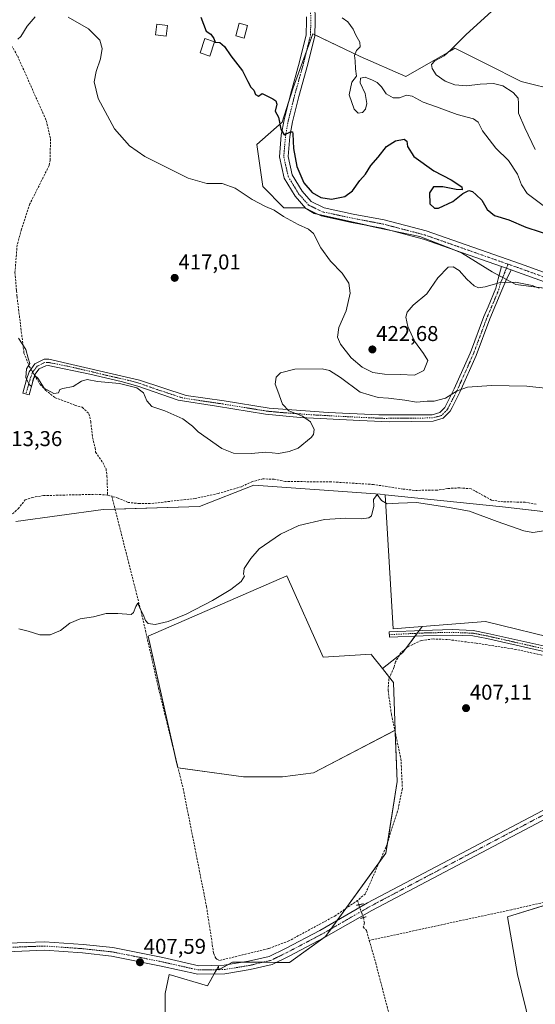
# Model space of a CAD drawing. Units: metres. Extents: x 611230 to 614690, y 4706188 to 4708557.
# Drawn here: x 611957 to 612198, y 4707658 to 4708118 of the extents above; entities that cross this region are included whole.
import ezdxf
from ezdxf.enums import TextEntityAlignment as Align

# ---------------------------------------------------------------- set-up
doc = ezdxf.new("R2010")
doc.units = ezdxf.units.M
doc.header["$MEASUREMENT"] = 0
for name, pattern in [('TRAZO_Y_PUNTO', [1, 0.5, -0.25, 0, -0.25]), ('TRAZOS2', [0.375, 0.25, -0.125]), ('TRAZOSX2', [1.5, 1, -0.5])]:
    doc.linetypes.add(name, pattern=pattern)
for name, color, linetype, lineweight in [('Camino', 19, 'Continuous', 0), ('Camino Cxs', 19, 'Continuous', 0), ('Camino eje', 39, 'TRAZO_Y_PUNTO', 13), ('Carátula', 7, 'Continuous', 5), ('Corriente artificial lineal', 5, 'TRAZOSX2', 13), ('Corriente artificial lineal oculto', 135, 'TRAZO_Y_PUNTO', 13), ('Cultivos herbáceos CxS', 92, 'Continuous', 0), ('Cultivos leñosos', 92, 'Continuous', 0), ('Cultivos leñosos CxS', 92, 'Continuous', 0), ('Curva de nivel maestra', 36, 'Continuous', 30), ('Curva de nivel normal', 36, 'Continuous', 0), ('Edificación ligera', 1, 'Continuous', 0), ('Edificación ligera Cxs', 1, 'Continuous', 0), ('Matorral', 135, 'Continuous', 0), ('Matorral CxS', 135, 'Continuous', 0), ('Pastizal CxS', 92, 'Continuous', 0), ('Pista no pavimentada', 254, 'Continuous', 13), ('Pista no pavimentada Cxs', 254, 'Continuous', 0), ('Pista pavimentada eje', 135, 'TRAZO_Y_PUNTO', 0), ('Puente lineal', 2, 'TRAZOS2', 0), ('Punto de cota en terreno', 7, 'Continuous', 0), ('Rótulo de punto de cota en terreno', 19, 'Continuous', 0)]:
    doc.layers.add(name, color=color, linetype=linetype, lineweight=lineweight)
doc.styles.add('Arial', font='txt', dxfattribs={"height": 0.2})

# ---------------------------------------------------------------- blocks, each defined once
blk = doc.blocks.new('*U151')
at = {"layer": 'Cultivos herbáceos CxS', "color": 92, "linetype": 'Continuous', "lineweight": 0}
for points in [[(612209.39, 4708085.16, 439.83), (612191.69, 4708089.59, 436.32), (612175.56, 4708097.66, 436.57), (612160.7, 4708105.09, 435.09), (612159.25, 4708104.26, 435.02), (612137.66, 4708091.81, 430.98), (612116.28, 4708101.17, 430.12), (612094.22, 4708111.79, 427.78), (612084.98, 4708086.63, 425.83), (612079.86, 4708070.54, 425.13), (612067.97, 4708060.1, 422.92), (612070.79, 4708040.35, 420.65), (612080.66, 4708030.48, 421.09), (612090.53, 4708030.48, 422.84), (612094.86, 4708027.85, 422.79), (612123.78, 4708021.31, 421.93), (612144.33, 4708017, 421.64), (612163.73, 4708009.46, 421.13), (612178.09, 4708000.46, 421), (612189.15, 4707994.54, 419.73), (612228.2, 4707989.64, 420.2)], [(612230.1, 4707885.19, 411.56), (612182.91, 4707890.6, 410.77), (612128.03, 4707896.24, 410.29), (612125.77, 4707896.47, 410.31), (612066.56, 4707900.71, 411.7), (612041.18, 4707890.83, 411.37), (611996.07, 4707889.42, 411.57), (611955.18, 4707883.78, 411.45)]]:
    blk.add_polyline3d(points, dxfattribs=at)
blk = doc.blocks.new('*U175')
at = {"layer": 'Curva de nivel normal', "color": 36, "linetype": 'Continuous', "lineweight": 0}
blk.add_polyline3d([(612179.72, 4708123.96, 435), (612165.73, 4708111.4, 435), (612158.85, 4708104.27, 435), (612155.66, 4708101.6, 435), (612151.22, 4708099.16, 435), (612149.8, 4708097.55, 435), (612150.02, 4708095.54, 435), (612151.98, 4708092.71, 435), (612156.2, 4708089.66, 435), (612160.66, 4708087.96, 435), (612166.05, 4708087.55, 435), (612172.44, 4708088.36, 435), (612178.8, 4708088.63, 435), (612183.14, 4708087.5, 435), (612188, 4708084.32, 435), (612190.26, 4708081.75, 435), (612190.51, 4708079.25, 435), (612190.45, 4708074.75, 435), (612193.46, 4708067.82, 435), (612198.32, 4708057.68, 435)], dxfattribs=at)
blk = doc.blocks.new('5PATER')
at = {"layer": 'Carátula', "linetype": 'Continuous', "lineweight": 5}
h = blk.add_hatch(color=250, dxfattribs=at)
edge = h.paths.add_edge_path()
edge.add_ellipse((0, 0.01), major_axis=(-1.33, -1.34), ratio=0.999422, start_angle=0, end_angle=360)

msp = doc.modelspace()

# ---------------------------------------------------------------- linework, layer by layer
at = {"layer": 'Camino', "color": 19, "linetype": 'Continuous', "lineweight": 0}
for points in [[(612187.06, 4708001.46, 420.81), (612184.49, 4707996.28, 419.99), (612182.72, 4707991.9, 419.12), (612177.07, 4707978.48, 417.43), (612170.65, 4707961.36, 416.22), (612162.97, 4707944.25, 414.85), (612159.33, 4707937.07, 414.49), (612158.46, 4707935.35, 414.44), (612155.25, 4707932.01, 414.29), (612150.44, 4707930.71, 414.21), (612129.99, 4707930.42, 413.53), (612116.13, 4707930.97, 413.57), (612088.34, 4707932.46, 415.29), (612072, 4707933.94, 416.16), (612049.15, 4707937.65, 417.51), (612031.25, 4707940.44, 416.15), (612012.34, 4707947.04, 415.2), (612004.52, 4707949.18, 415.09), (611989.92, 4707952.71, 415.46), (611970.35, 4707956.65, 415.9), (611969.18, 4707956.63, 415.77), (611966.12, 4707955.15, 415.41), (611964.18, 4707952.45, 415.21), (611963.14, 4707949.28, 414.95), (611961.41, 4707943.07, 414.43), (611958.49, 4707943.75, 414.31), (611960.27, 4707950.15, 414.86), (611961.47, 4707953.82, 415.16), (611964.13, 4707957.52, 415.24), (611968.47, 4707959.61, 415.65), (611970.66, 4707959.66, 415.75), (612013.15, 4707949.93, 415.58), (612034.99, 4707942.71, 416.17), (612052.73, 4707940.15, 416.3), (612073.76, 4707936.74, 415.58), (612101.33, 4707934.74, 414.19), (612125.06, 4707933.57, 414.17), (612150.04, 4707933.71, 414.38), (612153.66, 4707934.69, 414.48), (612155.98, 4707937.11, 414.56), (612157.7, 4707940.49, 414.79), (612160.37, 4707945.76, 415.07), (612167.87, 4707962.51, 416.52), (612168.46, 4707964.06, 416.66), (612174.28, 4707979.59, 417.73), (612176.2, 4707984.15, 418.04), (612179.85, 4707992.83, 419.31), (612180.86, 4707997.22, 420.3), (612182.45, 4708003.08, 421.02)], [(612182.45, 4708003.08, 421.02), (612187.06, 4708001.46, 420.81)], [(612242.43, 4707827.17, 408.84), (612233.54, 4707821.39, 408.25), (612226.24, 4707818.59, 407.83), (612216.03, 4707819.9, 407.64), (612205.07, 4707822.35, 407.75), (612175.56, 4707829.01, 407.66), (612169.01, 4707830.26, 407.45), (612159.4, 4707830.68, 407.31), (612145.81, 4707830.36, 407.26), (612130.05, 4707829.62, 408.38), (612129.93, 4707832.12, 408.45), (612145.72, 4707832.86, 407.6), (612159.43, 4707833.18, 407.69), (612169.3, 4707832.75, 407.84), (612176.07, 4707831.46, 407.91), (612205.62, 4707824.79, 407.93), (612216.46, 4707822.37, 407.96), (612225.94, 4707821.15, 407.91), (612232.4, 4707823.63, 408.3), (612238.73, 4707827.75, 408.73)]]:
    msp.add_polyline3d(points, dxfattribs=at)
at = {"layer": 'Camino Cxs', "color": 19, "linetype": 'Continuous', "lineweight": 0}
for points in [[(612187.06, 4708001.46, 420.81), (612184.49, 4707996.28, 419.99), (612182.72, 4707991.9, 419.12), (612177.07, 4707978.48, 417.43), (612170.65, 4707961.36, 416.22), (612162.97, 4707944.25, 414.85), (612159.33, 4707937.07, 414.49), (612158.46, 4707935.35, 414.44), (612155.25, 4707932.01, 414.29), (612150.44, 4707930.71, 414.21), (612129.99, 4707930.42, 413.53), (612116.13, 4707930.97, 413.57), (612088.34, 4707932.46, 415.29), (612072, 4707933.94, 416.16), (612049.15, 4707937.65, 417.51), (612031.25, 4707940.44, 416.15), (612012.34, 4707947.04, 415.2), (612004.52, 4707949.18, 415.09), (611989.92, 4707952.71, 415.46), (611970.35, 4707956.65, 415.9), (611969.18, 4707956.63, 415.77), (611966.12, 4707955.15, 415.41), (611964.18, 4707952.45, 415.21), (611963.14, 4707949.28, 414.95), (611961.41, 4707943.07, 414.43), (611958.49, 4707943.75, 414.31), (611960.27, 4707950.15, 414.86), (611961.47, 4707953.82, 415.16), (611964.13, 4707957.52, 415.24), (611968.47, 4707959.61, 415.65), (611970.66, 4707959.66, 415.75), (612013.15, 4707949.93, 415.58), (612034.99, 4707942.71, 416.17), (612052.73, 4707940.15, 416.3), (612073.76, 4707936.74, 415.58), (612101.33, 4707934.74, 414.19), (612125.06, 4707933.57, 414.17), (612150.04, 4707933.71, 414.38), (612153.66, 4707934.69, 414.48), (612155.98, 4707937.11, 414.56), (612157.7, 4707940.49, 414.79), (612160.37, 4707945.76, 415.07), (612167.87, 4707962.51, 416.52), (612168.46, 4707964.06, 416.66), (612174.28, 4707979.59, 417.73), (612176.2, 4707984.15, 418.04), (612179.85, 4707992.83, 419.31), (612180.86, 4707997.22, 420.3), (612182.45, 4708003.08, 421.02), (612187.06, 4708001.46, 420.81)], [(612238.73, 4707827.75, 408.73), (612242.43, 4707827.17, 408.84), (612233.54, 4707821.39, 408.25), (612226.24, 4707818.59, 407.83), (612216.03, 4707819.9, 407.64), (612205.07, 4707822.35, 407.75), (612175.56, 4707829.01, 407.66), (612169.01, 4707830.26, 407.45), (612159.4, 4707830.68, 407.31), (612145.81, 4707830.36, 407.26), (612130.05, 4707829.62, 408.38), (612129.93, 4707832.12, 408.45), (612145.72, 4707832.86, 407.6), (612159.43, 4707833.18, 407.69), (612169.3, 4707832.75, 407.84), (612176.07, 4707831.46, 407.91), (612205.62, 4707824.79, 407.93), (612216.46, 4707822.37, 407.96), (612225.94, 4707821.15, 407.91), (612232.4, 4707823.63, 408.3), (612238.73, 4707827.75, 408.73)]]:
    msp.add_polyline3d(points, close=True, dxfattribs=at)
at = {"layer": 'Camino eje', "color": 39, "linetype": 'TRAZO_Y_PUNTO', "lineweight": 13}
for points in [[(612185.54, 4708004.11, 421.04), (612184.81, 4708002.25, 420.92)], [(612184.81, 4708002.25, 420.92), (612181.83, 4707994.76, 419.62), (612181.29, 4707992.37, 419.17), (612179.46, 4707988.03, 418.55), (612175.68, 4707979.04, 417.57), (612169.56, 4707962.71, 416.42), (612169.26, 4707961.94, 416.36), (612165.51, 4707953.56, 415.59), (612161.67, 4707945.01, 414.93), (612158.52, 4707938.78, 414.6), (612157.66, 4707937.09, 414.53), (612157.22, 4707936.23, 414.52), (612156.06, 4707935.02, 414.5), (612154.46, 4707933.35, 414.43), (612150.24, 4707932.21, 414.29), (612140.02, 4707932.07, 413.92), (612127.53, 4707932, 413.84), (612120.6, 4707932.27, 413.9), (612108.73, 4707932.86, 413.94), (612094.84, 4707933.6, 414.34), (612081.05, 4707934.6, 415.32), (612072.88, 4707935.34, 415.87), (612062.37, 4707937.05, 416.44), (612050.94, 4707938.9, 416.59), (612042.07, 4707940.18, 417.22), (612033.12, 4707941.58, 416.2), (612022.2, 4707945.19, 415.99), (612012.75, 4707948.49, 415.57), (612008.84, 4707949.56, 415.46), (611998.21, 4707951.99, 415.25), (611990.91, 4707953.75, 415.61), (611980.29, 4707956.19, 415.88), (611970.51, 4707958.16, 415.79), (611969.92, 4707958.15, 415.75), (611968.83, 4707958.12, 415.67), (611967.3, 4707957.38, 415.57), (611965.13, 4707956.34, 415.35), (611962.83, 4707953.14, 415.22), (611961.71, 4707949.72, 414.98), (611959.95, 4707943.41, 414.37)], [(612240.58, 4707827.46, 408.79), (612232.97, 4707822.51, 408.27), (612226.09, 4707819.87, 407.86), (612216.25, 4707821.14, 407.8), (612205.35, 4707823.57, 407.8), (612175.82, 4707830.24, 407.79), (612169.15, 4707831.51, 407.64), (612159.42, 4707831.93, 407.5), (612145.76, 4707831.61, 407.43), (612129.99, 4707830.87, 408.41)]]:
    msp.add_polyline3d(points, dxfattribs=at)
at = {"layer": 'Corriente artificial lineal', "color": 5, "linetype": 'TRAZOSX2', "lineweight": 13}
for points in [[(611938.98, 4708164.1, 423.11), (611938.46, 4708161.86, 422.93), (611937.83, 4708156.74, 422.66), (611937.76, 4708151.45, 422.64), (611939.51, 4708136.54, 422.34), (611941.7, 4708127.46, 422.49), (611944, 4708121.67, 421.64), (611950.22, 4708111.59, 419.93), (611956.08, 4708101.31, 419.19), (611969.44, 4708071.31, 418.26), (611971.43, 4708062.78, 417.72), (611971.27, 4708052.75, 417.48), (611970.77, 4708050.19, 417.69), (611961.83, 4708032.33, 416.71), (611957.88, 4708020.4, 416.78), (611955.84, 4708013.06, 416.51), (611954.82, 4708000.28, 416.01), (611955.55, 4707991.64, 415.66)], [(611955.55, 4707991.64, 415.66), (611955.77, 4707988.99, 415.6), (611959.04, 4707962.44, 414.9), (611961.52, 4707956.32, 415.03), (611962.31, 4707954.99, 415.15)], [(611964.04, 4707952.04, 415.17), (611964.68, 4707950.96, 415.1), (611966.56, 4707947.9, 414.87), (611969.17, 4707945.22, 414.95), (611973.62, 4707941.66, 414.72), (611982.8, 4707938.2, 414.18), (611986.29, 4707937.17, 414.2), (611989.45, 4707934.14, 414.13), (611990.25, 4707930.51, 413.87), (611991.13, 4707923.05, 413.26), (611992.32, 4707918.15, 413.14), (611992.54, 4707916.15, 413.31), (611995.92, 4707911.29, 413.07), (611997.44, 4707908.41, 412.95), (611997.87, 4707904.95, 413.02), (611998.18, 4707896.12, 412)], [(612198.66, 4707891.82, 411.55), (612193.54, 4707892.81, 411.63), (612183.32, 4707892.97, 411.37), (612177.84, 4707893.77, 411.25), (612168.25, 4707899.05, 411.58), (612162.95, 4707899.49, 411.36), (612157.31, 4707899.19, 411.4), (612152.22, 4707898.36, 411.46), (612141.65, 4707898.33, 411.1), (612136.53, 4707898.96, 411.37), (612122.63, 4707901.05, 411.49), (612102.91, 4707902.3, 411.54), (612081.42, 4707902.45, 411.69), (612076.13, 4707903.53, 412.13), (612070.85, 4707903.71, 412.07), (612065.93, 4707902.42, 412.25), (612060.84, 4707900.05, 412.06), (612050.1, 4707896.93, 411.93), (612039.17, 4707894.55, 411.86), (612018.22, 4707892.14, 412.23), (612013.12, 4707892.14, 412.13), (612007.84, 4707892.67, 411.76), (612003.1, 4707894.67, 411.68), (612000.14, 4707895.54, 411.78)], [(611916.66, 4707895.26, 412.17), (611920.58, 4707895.27, 412.19), (611924.23, 4707894.18, 412.09), (611938.27, 4707885.64, 412.17), (611943.37, 4707884.37, 412.2), (611948.47, 4707884.38, 412.03), (611952.47, 4707886.39, 411.97), (611956.29, 4707889.68, 411.73), (611959.57, 4707893.87, 411.91), (611962.84, 4707894.97, 412.18), (611968.12, 4707895.89, 412.52), (611992.72, 4707896.48, 412.24), (611998.18, 4707896.12, 412)], [(611998.18, 4707896.12, 412), (612000.14, 4707895.54, 411.78)], [(612000.14, 4707895.54, 411.78), (612014.19, 4707840.21, 410.17), (612021.99, 4707805.73, 408.94), (612033.5, 4707758.92, 408.4), (612044.45, 4707703.71, 408.02), (612047.8, 4707681.72, 407.8), (612048.76, 4707679.55, 407.72), (612049.32, 4707679.01, 407.68), (612050.6, 4707678.49, 407.6), (612073.65, 4707684.06, 407.52), (612082.67, 4707687.5, 407.4), (612086.69, 4707689.62, 407.25), (612104.47, 4707699.25, 407.17), (612115.11, 4707706.53, 406.57)], [(612295.65, 4707802.3, 408.71), (612276.02, 4707804.89, 408.29), (612189.22, 4707823.94, 407.44), (612170.56, 4707826.85, 407.41), (612157.22, 4707828.59, 406.94), (612150.47, 4707828.82, 406.89), (612145.01, 4707828.16, 407.12), (612138.87, 4707825.3, 407.33), (612135.46, 4707822.5, 407.04), (612132.81, 4707818.07, 406.82), (612132.14, 4707815.44, 406.96), (612129.76, 4707810.14, 407.16), (612129.42, 4707804.83, 407.08), (612130.96, 4707793.51, 406.82), (612135.42, 4707772.75, 406.58), (612136.11, 4707758.86, 406.08), (612133.88, 4707748.23, 406.63), (612128.39, 4707731.42, 406.55), (612118.79, 4707709.64, 406.38), (612115.11, 4707706.53, 406.57)], [(612344.34, 4707737.64, 408.87), (612341.87, 4707735.76, 408.89), (612327.24, 4707730.27, 408.7), (612312.86, 4707727.13, 408.05), (612297.44, 4707722.69, 408.03), (612285.94, 4707721.38, 408.18), (612271.04, 4707718.25, 407.54), (612260.51, 4707715.86, 407.82), (612255.3, 4707715.12, 407.64), (612237.66, 4707712.93, 406.92), (612208.15, 4707706.97, 406.9), (612187.19, 4707702.23, 406.66)], [(612115.11, 4707706.53, 406.57), (612115.65, 4707704.51, 406.93)], [(612187.19, 4707702.23, 406.66), (612120.62, 4707687.86, 405.68)], [(612117.9, 4707698.55, 406.88), (612118.32, 4707696, 406.59), (612117.81, 4707694.21, 406.39), (612119.31, 4707692.42, 406.23), (612120.62, 4707687.86, 405.68)], [(612120.62, 4707687.86, 405.68), (612123.62, 4707677.37, 406.17), (612140.8, 4707611.35, 404.17), (612146.89, 4707589.59, 404), (612148.97, 4707585.8, 404.16), (612162.87, 4707565.29, 403.63), (612174.35, 4707547.66, 403.85), (612180.18, 4707538.29, 403.43), (612184.57, 4707528.72, 403.58), (612187.47, 4707521.64, 403.45)]]:
    msp.add_polyline3d(points, dxfattribs=at)
at = {"layer": 'Corriente artificial lineal oculto', "color": 135, "linetype": 'TRAZO_Y_PUNTO', "lineweight": 13}
for points in [[(611962.31, 4707954.99, 415.15), (611964.04, 4707952.04, 415.17)], [(612115.65, 4707704.51, 406.93), (612117.9, 4707698.55, 406.88)]]:
    msp.add_polyline3d(points, dxfattribs=at)
at = {"layer": 'Cultivos herbáceos CxS', "color": 92, "linetype": 'Continuous', "lineweight": 0}
for points in [[(612209.39, 4708085.16, 439.83), (612191.68, 4708089.59, 436.32), (612175.56, 4708097.66, 436.57), (612160.7, 4708105.09, 435.09), (612159.25, 4708104.26, 435.02), (612137.66, 4708091.81, 430.98), (612116.28, 4708101.18, 430.12), (612095.08, 4708111.38, 427.7), (612094.22, 4708111.79, 427.78), (612091.25, 4708103.71, 427.22), (612084.98, 4708086.63, 425.83), (612082.82, 4708079.84, 425.48), (612079.86, 4708070.54, 425.13), (612067.97, 4708060.1, 422.92), (612070.79, 4708040.35, 420.65), (612080.66, 4708030.48, 421.09), (612090.53, 4708030.48, 422.84), (612090.84, 4708030.29, 422.86), (612091.64, 4708029.8, 422.92), (612094.86, 4708027.85, 422.79), (612096.39, 4708027.5, 422.81), (612119.49, 4708022.28, 422.11), (612123.78, 4708021.31, 421.93), (612130.71, 4708019.86, 421.73), (612144.33, 4708017, 421.64), (612158.82, 4708011.37, 421.28), (612163.73, 4708009.46, 421.13), (612178.09, 4708000.47, 421), (612181.28, 4707998.76, 420.58), (612183.04, 4707997.81, 420.34), (612184.79, 4707996.88, 420.12), (612189.15, 4707994.54, 419.73), (612215.59, 4707991.22, 420.27)], [(612261.65, 4707980.98, 419.5), (612261.07, 4707980.62, 419.47), (612247.65, 4707972.17, 418.44), (612243.42, 4707958.64, 416.67), (612243.42, 4707938.36, 415.07), (612240.89, 4707911.31, 413.47), (612233.9, 4707883.92, 411.55), (612233.8, 4707883.56, 411.47), (612231.28, 4707884.67, 411.49), (612230.1, 4707885.19, 411.56), (612229.03, 4707885.31, 411.53), (612182.91, 4707890.6, 410.77), (612128.03, 4707896.24, 410.29)], [(612261.65, 4707980.98, 419.5), (612261.07, 4707980.62, 419.47), (612247.65, 4707972.17, 418.44), (612243.42, 4707958.64, 416.67), (612243.42, 4707938.36, 415.07), (612240.89, 4707911.31, 413.47), (612233.9, 4707883.92, 411.55), (612233.8, 4707883.56, 411.47), (612231.28, 4707884.67, 411.49), (612230.1, 4707885.19, 411.56), (612229.03, 4707885.31, 411.53), (612182.91, 4707890.6, 410.77), (612128.03, 4707896.24, 410.29)], [(611955.18, 4707883.78, 411.45), (611996.07, 4707889.42, 411.57), (612041.18, 4707890.83, 411.37), (612066.56, 4707900.71, 411.7), (612125.77, 4707896.47, 410.31), (612128.03, 4707896.24, 410.29), (612128.03, 4707896.24, 410.29), (612131.85, 4707833.55, 408.48), (612145.33, 4707834.6, 407.81), (612136.24, 4707822.49, 407.08), (612126.83, 4707814.96, 407.58), (612121.72, 4707821.48, 408), (612121.54, 4707821.71, 408.02), (612098.98, 4707820.3, 408.39), (612082.07, 4707858.39, 409.16), (612017.21, 4707830.18, 409.25), (612031.06, 4707768.51, 408.42), (612061.76, 4707764.36, 407.91), (612079.93, 4707764.36, 407.7), (612094.47, 4707766.17, 407.49), (612132.74, 4707786.14, 406.37), (612133.65, 4707762.15, 406.72), (612128.4, 4707728.61, 406.28), (612100.09, 4707689.64, 407.03), (612083.35, 4707677.55, 407.49), (612056.68, 4707677.73, 407.64), (612050.26, 4707674.16, 408.05), (612050.1, 4707675.78, 407.89), (612044.85, 4707666.59, 407.61), (612026.94, 4707671.97, 407.3), (612025.14, 4707663.01, 406.76), (612025.14, 4707564.45, 404.74)], [(612128.03, 4707896.24, 410.29), (612125.77, 4707896.47, 410.31), (612066.56, 4707900.71, 411.7), (612041.18, 4707890.83, 411.37), (612001.65, 4707889.6, 411.06), (611996.07, 4707889.42, 411.57), (611955.18, 4707883.78, 411.45)], [(612128.03, 4707896.24, 410.29), (612125.77, 4707896.47, 410.31), (612066.56, 4707900.71, 411.7), (612041.18, 4707890.83, 411.37), (612001.65, 4707889.6, 411.06), (611996.07, 4707889.42, 411.57), (611955.18, 4707883.78, 411.45)], [(612212, 4707827.96, 408.31), (612174.96, 4707836.93, 408.19), (612145.33, 4707834.6, 407.81), (612131.85, 4707833.55, 408.48), (612128.03, 4707896.24, 410.29), (612182.91, 4707890.6, 410.77), (612230.1, 4707885.19, 411.56)], [(612128.03, 4707896.24, 410.29), (612131.85, 4707833.55, 408.48), (612145.33, 4707834.6, 407.81)], [(612126.83, 4707814.96, 407.58), (612121.72, 4707821.48, 408), (612121.54, 4707821.71, 408.02), (612098.98, 4707820.3, 408.39), (612082.07, 4707858.39, 409.16), (612017.21, 4707830.18, 409.25), (612030.16, 4707772.5, 408.51), (612031.06, 4707768.51, 408.42), (612031.15, 4707768.49, 408.41)], [(612145.33, 4707834.6, 407.81), (612143.96, 4707832.78, 407.65), (612142.99, 4707831.48, 407.56), (612142.02, 4707830.19, 407.5), (612137.52, 4707824.19, 407.14), (612136.24, 4707822.49, 407.08), (612134.73, 4707821.28, 407.06), (612126.83, 4707814.96, 407.58)], [(612145.33, 4707834.6, 407.81), (612174.96, 4707836.93, 408.19), (612212, 4707827.96, 408.31), (612235.73, 4707828.21, 408.68), (612241.84, 4707828.28, 408.86), (612244.86, 4707828.31, 408.96), (612253.98, 4707828.41, 409.08), (612269.55, 4707828.57, 409.33), (612304.08, 4707822.51, 409.76), (612311.83, 4707819.39, 409.96), (612317.95, 4707816.92, 410.09), (612317.97, 4707816.91, 410.09), (612318.65, 4707816.64, 410.14), (612318.88, 4707816.77, 410.15), (612321.56, 4707818.32, 410.44), (612334.71, 4707825.94, 410.95), (612338.21, 4707826.66, 411.08), (612346.13, 4707828.3, 411.58), (612348.52, 4707827.35, 411.49)], [(612132.74, 4707786.14, 406.37), (612132.78, 4707785.07, 406.41), (612133.65, 4707762.15, 406.72), (612129.25, 4707734.05, 406.75), (612128.4, 4707728.61, 406.28), (612125.22, 4707724.24, 406.41), (612109.65, 4707702.8, 407.17), (612105.6, 4707697.22, 407.18), (612102.72, 4707693.26, 407.22), (612100.09, 4707689.64, 407.03), (612098.87, 4707688.76, 407.11), (612083.35, 4707677.55, 407.49), (612077.21, 4707677.59, 407.77), (612070.87, 4707677.63, 407.81), (612061.59, 4707677.69, 407.71), (612056.68, 4707677.73, 407.64), (612054.54, 4707676.54, 407.76), (612050.32, 4707674.19, 408.05), (612050.26, 4707674.16, 408.05), (612050.26, 4707674.19, 408.05), (612050.1, 4707675.78, 407.89), (612049.19, 4707674.17, 408.05), (612048.03, 4707672.15, 408.01), (612044.85, 4707666.59, 407.61), (612026.93, 4707671.97, 407.3), (612025.14, 4707663.01, 406.76), (612025.14, 4707564.45, 404.74)], [(612031.15, 4707768.49, 408.41), (612061.76, 4707764.36, 407.91), (612079.93, 4707764.36, 407.7), (612094.47, 4707766.17, 407.49), (612132.57, 4707786.05, 406.33), (612132.74, 4707786.14, 406.37)], [(612200.28, 4707629.98, 406.32), (612190, 4707671.97, 406.75), (612185.34, 4707698.93, 406.92), (612218.66, 4707709.22, 406.91), (612258.09, 4707720.35, 408.22), (612343.46, 4707737.7, 408.73), (612407.21, 4707672.34, 409.92), (612432.44, 4707641.84, 410.46)], [(612200.28, 4707629.98, 406.32), (612190, 4707671.97, 406.75), (612185.34, 4707698.93, 406.92), (612217.46, 4707708.85, 406.76), (612218.66, 4707709.22, 406.91), (612258.09, 4707720.35, 408.22), (612343.46, 4707737.7, 408.73), (612343.87, 4707737.28, 408.85), (612375.14, 4707705.21, 409.75), (612395.87, 4707683.96, 409.8), (612407.21, 4707672.34, 409.92), (612432.44, 4707641.85, 410.46)]]:
    msp.add_polyline3d(points, dxfattribs=at)
at = {"layer": 'Cultivos leñosos', "color": 92, "linetype": 'Continuous', "lineweight": 0}
for points in [[(612126.83, 4707814.96, 407.58), (612121.72, 4707821.48, 408), (612121.54, 4707821.71, 408.02), (612098.98, 4707820.3, 408.39), (612082.07, 4707858.39, 409.16), (612017.21, 4707830.18, 409.25), (612030.16, 4707772.5, 408.51), (612031.06, 4707768.51, 408.42), (612031.15, 4707768.49, 408.41)], [(612132.74, 4707786.14, 406.37), (612131.88, 4707808.52, 407.09), (612130.07, 4707810.83, 407.15), (612126.83, 4707814.96, 407.58)], [(612031.15, 4707768.49, 408.41), (612061.76, 4707764.36, 407.91), (612079.93, 4707764.36, 407.7), (612094.47, 4707766.17, 407.49), (612132.57, 4707786.05, 406.33), (612132.74, 4707786.14, 406.37)]]:
    msp.add_polyline3d(points, dxfattribs=at)
at = {"layer": 'Cultivos leñosos CxS', "color": 92, "linetype": 'Continuous', "lineweight": 0}
msp.add_polyline3d([(612126.83, 4707814.96, 407.58), (612131.88, 4707808.52, 407.09), (612132.74, 4707786.14, 406.37), (612094.47, 4707766.17, 407.49), (612079.93, 4707764.36, 407.7), (612061.76, 4707764.36, 407.91), (612031.06, 4707768.51, 408.42), (612017.21, 4707830.18, 409.25), (612082.07, 4707858.39, 409.16), (612098.98, 4707820.3, 408.39), (612121.54, 4707821.71, 408.02), (612121.72, 4707821.48, 408), (612126.83, 4707814.96, 407.58)], close=True, dxfattribs=at)
at = {"layer": 'Curva de nivel maestra', "color": 36, "linetype": 'Continuous', "lineweight": 30}
msp.add_polyline3d([(612041.76, 4708119.68, 425), (612044.23, 4708113.05, 425), (612046.54, 4708111.6, 425), (612047.85, 4708109.7, 425), (612048.5, 4708107.9, 425), (612050.7, 4708107.72, 425), (612052.88, 4708105.91, 425), (612055.79, 4708101.51, 425), (612061.32, 4708094.46, 425), (612063.74, 4708089.46, 425), (612065.24, 4708086.86, 425), (612066.54, 4708085.51, 425), (612067.32, 4708083.52, 425), (612068.79, 4708082.62, 425), (612070.5, 4708083.86, 425), (612075.43, 4708081.46, 425), (612076.9, 4708080.42, 425), (612077.4, 4708078.93, 425), (612076.64, 4708075.67, 425), (612078.09, 4708072.78, 425), (612079.19, 4708067.22, 425), (612080.79, 4708064.63, 425), (612083.76, 4708066.04, 425), (612084.68, 4708065.98, 425), (612084.84, 4708065.01, 425), (612085.21, 4708058.24, 425), (612086.72, 4708049.79, 425), (612090.05, 4708042.1, 425), (612093.86, 4708037.57, 425), (612097.88, 4708035.25, 425), (612102.99, 4708034.43, 425), (612109.12, 4708035.74, 425), (612112.7, 4708038.41, 425), (612116.13, 4708043.2, 425), (612118.89, 4708046.21, 425), (612121.41, 4708050.26, 425), (612124.8, 4708054.17, 425), (612128.7, 4708059.09, 425), (612132.86, 4708061.83, 425), (612136.88, 4708062.57, 425), (612138.26, 4708061.62, 425), (612138.49, 4708059.19, 425), (612141.48, 4708054.51, 425), (612150.88, 4708047.77, 425), (612158.86, 4708043.57, 425), (612163.9, 4708040.22, 425), (612164.1, 4708038.92, 425), (612161.33, 4708038.98, 425), (612155, 4708040.3, 425), (612150.72, 4708040.24, 425), (612148.84, 4708037.41, 425), (612148.88, 4708032.33, 425), (612151.13, 4708030.37, 425), (612152.96, 4708030.29, 425), (612159.72, 4708033.42, 425), (612164.43, 4708037.17, 425), (612167.26, 4708038.56, 425), (612168.96, 4708038.12, 425), (612170.6, 4708036.49, 425), (612173.22, 4708034.05, 425), (612175.76, 4708029.61, 425), (612179.23, 4708026.79, 425), (612185.97, 4708024.91, 425), (612193.81, 4708021.46, 425), (612207.32, 4708016.97, 425)], dxfattribs=at)
at = {"layer": 'Curva de nivel normal', "color": 36, "linetype": 'Continuous', "lineweight": 0}
for points in [[(611964.33, 4708119.81, 420), (611960.48, 4708115.46, 420), (611957.62, 4708110.59, 420), (611956.15, 4708109.3, 420)], [(612200.17, 4707992.92, 420), (612196.87, 4707994.14, 420), (612189, 4707995.72, 420), (612181.9, 4707995.52, 420), (612174.81, 4707993.56, 420), (612171.72, 4707993.08, 420), (612169.76, 4707993.99, 420), (612166.34, 4707997.15, 420), (612162.66, 4708001.22, 420), (612159.8, 4708002.86, 420), (612157.52, 4708002.72, 420), (612152.62, 4707997.64, 420), (612147.49, 4707990.24, 420), (612141.23, 4707984.88, 420), (612138.3, 4707981.6, 420), (612137.74, 4707979.31, 420), (612138.58, 4707975.03, 420), (612141.74, 4707968.04, 420), (612145.97, 4707962.39, 420), (612148.04, 4707959.03, 420), (612146.09, 4707954.33, 420), (612141.83, 4707952.19, 420), (612135.12, 4707952.49, 420), (612127.66, 4707952.61, 420), (612122.29, 4707953.5, 420), (612117.34, 4707955.95, 420), (612112.12, 4707960.37, 420), (612107.22, 4707966.7, 420), (612105.81, 4707970.03, 420), (612106.37, 4707974.42, 420), (612109.84, 4707982.25, 420), (612111.74, 4707990.61, 420), (612111.08, 4707995.15, 420), (612107.93, 4707999.96, 420), (612102.49, 4708005.53, 420), (612098.01, 4708011.72, 420), (612094.59, 4708018.37, 420), (612092.21, 4708020.51, 420), (612087.28, 4708022.65, 420), (612080.45, 4708026.32, 420), (612076.13, 4708029.36, 420), (612072, 4708031.12, 420), (612065.81, 4708034.37, 420), (612057.92, 4708039.71, 420), (612051.81, 4708041.82, 420), (612044.56, 4708041.82, 420), (612035.92, 4708044.32, 420), (612015.6, 4708054.38, 420), (612008.34, 4708059.37, 420), (612001.37, 4708067.42, 420), (611993.75, 4708081.64, 420), (611991.9, 4708089.36, 420), (611992.82, 4708094.17, 420), (611994.85, 4708100.18, 420), (611995.57, 4708104.93, 420), (611994.49, 4708108.85, 420), (611989.28, 4708114.1, 420), (611979.7, 4708119.58, 420)], [(612107.89, 4708119.31, 430), (612110.53, 4708117.37, 430), (612113.04, 4708113.99, 430), (612114.39, 4708111.18, 430), (612116.2, 4708107.98, 430), (612116.28, 4708105.78, 430), (612114.58, 4708104.04, 430), (612113.7, 4708101.74, 430), (612113.97, 4708099.14, 430), (612114.2, 4708095.38, 430), (612114.63, 4708092, 430), (612112.48, 4708089.22, 430), (612111.17, 4708083.33, 430), (612113.52, 4708076.57, 430), (612115.44, 4708074.8, 430), (612117.38, 4708075.08, 430), (612118.89, 4708076.58, 430), (612119.4, 4708079.28, 430), (612118.65, 4708083.89, 430), (612116.28, 4708088.94, 430), (612116.53, 4708091.08, 430), (612118.68, 4708091.54, 430), (612122.08, 4708090.12, 430), (612124.35, 4708089.12, 430), (612126.31, 4708086.96, 430), (612128.56, 4708083.83, 430), (612131.85, 4708081.85, 430), (612134.74, 4708081.94, 430), (612137.97, 4708083.12, 430), (612140.73, 4708082.71, 430), (612145.86, 4708079.88, 430), (612152.06, 4708077.76, 430), (612161.76, 4708074.12, 430), (612169.43, 4708072.12, 430), (612171.56, 4708070.59, 430), (612173.54, 4708066.51, 430), (612179.91, 4708058.39, 430), (612185.7, 4708052.64, 430), (612189.97, 4708046.17, 430), (612191.81, 4708041.28, 430), (612194.54, 4708037.15, 430), (612203.25, 4708030.6, 430)], [(612204.33, 4707945.94, 415), (612194.33, 4707947.05, 415), (612177.8, 4707947.32, 415), (612166.54, 4707946.52, 415), (612161.8, 4707944.91, 415), (612156.33, 4707941.43, 415), (612151, 4707939.97, 415), (612147.66, 4707939.96, 415), (612142.66, 4707939.63, 415), (612137.33, 4707940.44, 415), (612129.62, 4707941.44, 415), (612124.8, 4707941.74, 415), (612116.32, 4707944.27, 415), (612107.16, 4707951.14, 415), (612101.93, 4707954.37, 415), (612098.64, 4707955.19, 415), (612085.72, 4707955.04, 415), (612079.02, 4707953.25, 415), (612077.05, 4707951.27, 415), (612076.63, 4707948.03, 415), (612077.78, 4707944.67, 415), (612080.02, 4707938.59, 415), (612083.04, 4707935.54, 415), (612089.43, 4707933, 415), (612093.15, 4707930.38, 415), (612094.84, 4707926.8, 415), (612094.54, 4707924.48, 415), (612093.47, 4707923.05, 415), (612087.26, 4707918.03, 415), (612083.07, 4707916.52, 415), (612078.18, 4707915.57, 415), (612072.26, 4707916.24, 415), (612065.34, 4707915.56, 415), (612057.12, 4707915.74, 415), (612051.58, 4707917.94, 415), (612044.78, 4707922.73, 415), (612040.52, 4707925.64, 415), (612037.96, 4707928.37, 415), (612033.29, 4707931.82, 415), (612024.95, 4707935.56, 415), (612018.88, 4707937.61, 415), (612016.56, 4707940.12, 415), (612014.98, 4707943.98, 415), (612011.83, 4707946.34, 415), (612003.68, 4707948.26, 415), (611993.36, 4707949.31, 415), (611988.59, 4707950.12, 415), (611986, 4707949.46, 415), (611982, 4707946.87, 415), (611977.23, 4707946.01, 415), (611975.76, 4707945.42, 415), (611975.16, 4707943.94, 415), (611973.06, 4707943.59, 415), (611968.49, 4707946.07, 415), (611965.46, 4707950.74, 415), (611964.25, 4707951.85, 415), (611963.26, 4707950.28, 415), (611962.9, 4707948.03, 415), (611962.36, 4707947.12, 415), (611961.52, 4707947.77, 415), (611959.95, 4707951.06, 415), (611960.26, 4707955.23, 415), (611961.7, 4707957.7, 415), (611961.02, 4707960.07, 415), (611959.84, 4707964.13, 415), (611956.51, 4707969.55, 415)], [(612202.3, 4707879.34, 410), (612197.19, 4707878.64, 410), (612192.91, 4707879.38, 410), (612180.44, 4707883.81, 410), (612167.53, 4707888.57, 410), (612157.96, 4707890.28, 410), (612142.66, 4707892.57, 410), (612134.33, 4707892.26, 410), (612129, 4707891.99, 410), (612126.34, 4707893.6, 410), (612124.35, 4707896.32, 410), (612122.62, 4707894.05, 410), (612122.68, 4707891, 410), (612121.61, 4707886.4, 410), (612120.47, 4707885.54, 410), (612117.04, 4707885.04, 410), (612109.72, 4707885.35, 410), (612099.63, 4707884.69, 410), (612087.66, 4707881.83, 410), (612079.11, 4707877.87, 410), (612069.11, 4707870.91, 410), (612065.12, 4707866.53, 410), (612062, 4707861.8, 410), (612061.8, 4707859.17, 410), (612062.25, 4707858.13, 410), (612060.65, 4707855.73, 410), (612055.76, 4707851.9, 410), (612047.24, 4707846.84, 410), (612034.99, 4707840.46, 410), (612026.51, 4707836.94, 410), (612020.44, 4707835.64, 410), (612017.08, 4707836.12, 410), (612015.82, 4707837.52, 410), (612014.84, 4707840.21, 410), (612013.38, 4707842.87, 410), (612012.33, 4707845.52, 410), (612011.38, 4707844.06, 410), (612010.34, 4707841.19, 410), (612009.18, 4707840.22, 410), (612002.88, 4707840.79, 410), (611997.44, 4707840.73, 410), (611991.55, 4707839.25, 410), (611985.33, 4707838.17, 410), (611980.44, 4707836.14, 410), (611976.11, 4707832.75, 410), (611971.21, 4707830.7, 410), (611966.52, 4707830.74, 410), (611960.96, 4707832.43, 410), (611956.63, 4707833.53, 410)]]:
    msp.add_polyline3d(points, dxfattribs=at)
at = {"layer": 'Edificación ligera', "color": 1, "linetype": 'Continuous', "lineweight": 0}
for points in [[(612026.21, 4708115.73, 423.76), (612025.61, 4708110.68, 423.59), (612020.55, 4708111.29, 423.42), (612021.16, 4708116.34, 423.6), (612026.21, 4708115.73, 423.76)], [(612063.62, 4708115.68, 427.69), (612062, 4708109.82, 427.55), (612058.14, 4708110.89, 427.32), (612059.76, 4708116.75, 426.98), (612063.62, 4708115.68, 427.69)], [(612048.24, 4708108.06, 426.68), (612046.02, 4708101.39, 425.94), (612041.41, 4708102.92, 425.14), (612043.63, 4708109.59, 425.24), (612048.24, 4708108.06, 426.68)]]:
    msp.add_polyline3d(points, dxfattribs=at)
at = {"layer": 'Edificación ligera Cxs', "color": 1, "linetype": 'Continuous', "lineweight": 0}
for points in [[(612026.21, 4708115.73, 423.76), (612025.61, 4708110.68, 423.59), (612020.55, 4708111.29, 423.42), (612021.16, 4708116.34, 423.6), (612026.21, 4708115.73, 423.76)], [(612063.62, 4708115.68, 427.69), (612062, 4708109.82, 427.55), (612058.14, 4708110.89, 427.32), (612059.76, 4708116.75, 426.98), (612063.62, 4708115.68, 427.69)], [(612048.24, 4708108.06, 426.68), (612046.02, 4708101.39, 425.94), (612041.41, 4708102.92, 425.14), (612043.63, 4708109.59, 425.24), (612048.24, 4708108.06, 426.68)]]:
    msp.add_polyline3d(points, close=True, dxfattribs=at)
at = {"layer": 'Matorral', "color": 135, "linetype": 'Continuous', "lineweight": 0}
msp.add_polyline3d([(612209.39, 4708085.16, 439.83), (612191.68, 4708089.59, 436.32), (612175.56, 4708097.66, 436.57), (612160.7, 4708105.09, 435.09), (612159.25, 4708104.26, 435.02), (612137.66, 4708091.81, 430.98), (612116.28, 4708101.18, 430.12), (612095.08, 4708111.38, 427.7), (612094.22, 4708111.79, 427.78), (612091.25, 4708103.71, 427.22), (612084.98, 4708086.63, 425.83), (612082.82, 4708079.84, 425.48), (612079.86, 4708070.54, 425.13), (612067.97, 4708060.1, 422.92), (612070.79, 4708040.35, 420.65), (612080.66, 4708030.48, 421.09), (612090.53, 4708030.48, 422.84), (612090.84, 4708030.29, 422.86), (612091.64, 4708029.8, 422.92), (612094.86, 4708027.85, 422.79), (612096.39, 4708027.5, 422.81), (612119.49, 4708022.28, 422.11), (612123.78, 4708021.31, 421.93), (612130.71, 4708019.86, 421.73), (612144.33, 4708017, 421.64), (612158.82, 4708011.37, 421.28), (612163.73, 4708009.46, 421.13), (612178.09, 4708000.47, 421), (612181.28, 4707998.76, 420.58), (612183.04, 4707997.81, 420.34), (612184.79, 4707996.88, 420.12), (612189.15, 4707994.54, 419.73), (612215.59, 4707991.22, 420.27)], dxfattribs=at)
at = {"layer": 'Matorral CxS', "color": 135, "linetype": 'Continuous', "lineweight": 0}
msp.add_polyline3d([(612228.2, 4707989.64, 420.2), (612189.15, 4707994.54, 419.73), (612178.09, 4708000.46, 421), (612163.73, 4708009.46, 421.13), (612144.33, 4708017, 421.64), (612123.78, 4708021.31, 421.93), (612094.86, 4708027.85, 422.79), (612090.53, 4708030.48, 422.84), (612080.66, 4708030.48, 421.09), (612070.79, 4708040.35, 420.65), (612067.97, 4708060.1, 422.92), (612079.86, 4708070.54, 425.13), (612084.98, 4708086.63, 425.83), (612094.22, 4708111.79, 427.78), (612116.28, 4708101.17, 430.12), (612137.66, 4708091.81, 430.98), (612159.25, 4708104.26, 435.02), (612160.7, 4708105.09, 435.09), (612175.56, 4708097.66, 436.57), (612191.69, 4708089.59, 436.32), (612209.39, 4708085.16, 439.83)], dxfattribs=at)
at = {"layer": 'Pastizal CxS', "color": 92, "linetype": 'Continuous', "lineweight": 0}
for points in [[(612025.14, 4707564.45, 404.74), (612025.14, 4707663.01, 406.76), (612026.94, 4707671.97, 407.3), (612044.85, 4707666.59, 407.61), (612050.1, 4707675.78, 407.89), (612050.26, 4707674.16, 408.05), (612056.68, 4707677.73, 407.64), (612083.35, 4707677.55, 407.49), (612100.09, 4707689.64, 407.03), (612128.4, 4707728.61, 406.28), (612133.65, 4707762.15, 406.72), (612132.74, 4707786.14, 406.37), (612131.88, 4707808.52, 407.09), (612126.83, 4707814.96, 407.58), (612136.24, 4707822.49, 407.08), (612145.33, 4707834.6, 407.81), (612174.96, 4707836.93, 408.19), (612212, 4707827.96, 408.31)], [(612145.33, 4707834.6, 407.81), (612143.96, 4707832.78, 407.65), (612142.99, 4707831.48, 407.56), (612142.02, 4707830.19, 407.5), (612137.52, 4707824.19, 407.14), (612136.24, 4707822.49, 407.08), (612134.73, 4707821.28, 407.06), (612126.83, 4707814.96, 407.58)], [(612145.33, 4707834.6, 407.81), (612174.96, 4707836.93, 408.19), (612212, 4707827.96, 408.31), (612235.73, 4707828.21, 408.68), (612241.84, 4707828.28, 408.86), (612244.86, 4707828.31, 408.96), (612253.98, 4707828.41, 409.08), (612269.55, 4707828.57, 409.33), (612304.08, 4707822.51, 409.76), (612311.83, 4707819.39, 409.96), (612317.95, 4707816.92, 410.09), (612317.97, 4707816.91, 410.09), (612318.65, 4707816.64, 410.14), (612318.88, 4707816.77, 410.15), (612321.56, 4707818.32, 410.44), (612334.71, 4707825.94, 410.95), (612338.21, 4707826.66, 411.08), (612346.13, 4707828.3, 411.58), (612348.52, 4707827.35, 411.49)], [(612132.74, 4707786.14, 406.37), (612131.88, 4707808.52, 407.09), (612130.07, 4707810.83, 407.15), (612126.83, 4707814.96, 407.58)], [(612132.74, 4707786.14, 406.37), (612132.78, 4707785.07, 406.41), (612133.65, 4707762.15, 406.72), (612129.25, 4707734.05, 406.75), (612128.4, 4707728.61, 406.28), (612125.22, 4707724.24, 406.41), (612109.65, 4707702.8, 407.17), (612105.6, 4707697.22, 407.18), (612102.72, 4707693.26, 407.22), (612100.09, 4707689.64, 407.03), (612098.87, 4707688.76, 407.11), (612083.35, 4707677.55, 407.49), (612077.21, 4707677.59, 407.77), (612070.87, 4707677.63, 407.81), (612061.59, 4707677.69, 407.71), (612056.68, 4707677.73, 407.64), (612054.54, 4707676.54, 407.76), (612050.32, 4707674.19, 408.05), (612050.26, 4707674.16, 408.05), (612050.26, 4707674.19, 408.05), (612050.1, 4707675.78, 407.89), (612049.19, 4707674.17, 408.05), (612048.03, 4707672.15, 408.01), (612044.85, 4707666.59, 407.61), (612026.93, 4707671.97, 407.3), (612025.14, 4707663.01, 406.76), (612025.14, 4707564.45, 404.74)], [(612432.44, 4707641.84, 410.46), (612407.21, 4707672.34, 409.92), (612343.46, 4707737.7, 408.73), (612258.09, 4707720.35, 408.22), (612218.66, 4707709.22, 406.91), (612185.34, 4707698.93, 406.92), (612190, 4707671.97, 406.75), (612200.28, 4707629.98, 406.32)], [(612200.28, 4707629.98, 406.32), (612190, 4707671.97, 406.75), (612185.34, 4707698.93, 406.92), (612217.46, 4707708.85, 406.76), (612218.66, 4707709.22, 406.91), (612258.09, 4707720.35, 408.22), (612343.46, 4707737.7, 408.73), (612343.87, 4707737.28, 408.85), (612375.14, 4707705.21, 409.75), (612395.87, 4707683.96, 409.8), (612407.21, 4707672.34, 409.92), (612432.44, 4707641.85, 410.46)]]:
    msp.add_polyline3d(points, dxfattribs=at)
at = {"layer": 'Pista no pavimentada', "color": 254, "linetype": 'Continuous', "lineweight": 13}
for points in [[(612095.07, 4708125.36, 428.96), (612095.28, 4708117.89, 428.28), (612095.06, 4708110.84, 427.65), (612091.83, 4708097.7, 426.66), (612087.6, 4708082.46, 425.95), (612084.65, 4708070.69, 425.15), (612083.41, 4708063.86, 425.02), (612082.6, 4708054.53, 424.55), (612084.58, 4708045.84, 423.91), (612089.19, 4708038.22, 423.41), (612093.46, 4708033.37, 423.07), (612099.44, 4708030.47, 423.13), (612113.15, 4708027.56, 422.28), (612127.59, 4708024.8, 422.13), (612147.21, 4708019.69, 421.8), (612191.32, 4708004.21, 420.96), (612231.28, 4707989.83, 420.26)], [(612182.45, 4708003.08, 421.02), (612146.04, 4708015.86, 421.52), (612126.71, 4708020.9, 421.85), (612112.36, 4708023.64, 422.41), (612098.13, 4708026.66, 422.61), (612090.99, 4708030.12, 422.86), (612085.95, 4708035.85, 423.28), (612080.82, 4708044.32, 423.79), (612078.56, 4708054.25, 424.26), (612079.44, 4708064.39, 424.83), (612080.74, 4708071.53, 425.22), (612083.73, 4708083.48, 425.58), (612087.96, 4708098.71, 426.54), (612091.08, 4708111.39, 427.84), (612091.28, 4708117.89, 428.45), (612091.23, 4708119.79, 428.61)], [(612182.45, 4708003.08, 421.02), (612187.06, 4708001.46, 420.81)], [(612230.03, 4707986.03, 419.98), (612189.98, 4708000.44, 420.74), (612187.06, 4708001.46, 420.81)], [(611947.12, 4707686.39, 407.85), (611968.64, 4707687.25, 407.62), (611986.78, 4707685.97, 407.7), (612000.66, 4707684.47, 407.88), (612024.06, 4707679.79, 407.85), (612040.78, 4707676.03, 407.92), (612052.67, 4707676.23, 407.81), (612064.11, 4707678.1, 407.75), (612073.77, 4707680.37, 407.73), (612081.37, 4707684.06, 407.63), (612097.4, 4707692.5, 407.08), (612119.83, 4707705.41, 406.96), (612236.7, 4707767.02, 407.66), (612277.36, 4707788.62, 408.52), (612292.17, 4707796.03, 409), (612305.63, 4707803.35, 409.53), (612312.77, 4707810.2, 409.69), (612316.91, 4707815.56, 410.08)], [(612306.72, 4707799.39, 409.69), (612294.02, 4707792.48, 409.03), (612279.2, 4707785.07, 408.41), (612238.57, 4707763.49, 407.7), (612121.76, 4707701.91, 407.16), (612099.33, 4707688.99, 407.07), (612083.18, 4707680.5, 407.55), (612075.12, 4707676.57, 407.75), (612064.89, 4707674.18, 407.76), (612053.03, 4707672.24, 408.02), (612040.37, 4707672.02, 407.96), (612023.23, 4707675.88, 407.52), (612000.06, 4707680.51, 407.45), (611986.42, 4707681.98, 407.52), (611968.58, 4707683.24, 407.61), (611947.34, 4707682.4, 407.67)]]:
    msp.add_polyline3d(points, dxfattribs=at)
at = {"layer": 'Pista no pavimentada Cxs', "color": 254, "linetype": 'Continuous', "lineweight": 0}
for points in [[(612095.07, 4708125.36, 428.96), (612095.28, 4708117.89, 428.28), (612095.06, 4708110.84, 427.65), (612091.83, 4708097.7, 426.66), (612087.6, 4708082.46, 425.95), (612084.65, 4708070.69, 425.15), (612083.41, 4708063.86, 425.02), (612082.6, 4708054.53, 424.55), (612084.58, 4708045.84, 423.91), (612089.19, 4708038.22, 423.41), (612093.46, 4708033.37, 423.07), (612099.44, 4708030.47, 423.13), (612113.15, 4708027.56, 422.28), (612127.59, 4708024.8, 422.13), (612147.21, 4708019.69, 421.8), (612191.32, 4708004.21, 420.96), (612231.28, 4707989.83, 420.26)], [(612230.03, 4707986.03, 419.98), (612189.98, 4708000.44, 420.74), (612187.06, 4708001.46, 420.81), (612182.45, 4708003.08, 421.02), (612146.04, 4708015.86, 421.52), (612126.71, 4708020.9, 421.85), (612112.36, 4708023.64, 422.41), (612098.13, 4708026.66, 422.61), (612090.99, 4708030.12, 422.86), (612085.95, 4708035.85, 423.28), (612080.82, 4708044.32, 423.79), (612078.56, 4708054.25, 424.26), (612079.44, 4708064.39, 424.83), (612080.74, 4708071.53, 425.22), (612083.73, 4708083.48, 425.58), (612087.96, 4708098.71, 426.54), (612091.08, 4708111.39, 427.84), (612091.28, 4708117.89, 428.45), (612091.23, 4708119.79, 428.61)], [(611947.12, 4707686.39, 407.85), (611968.64, 4707687.25, 407.62), (611986.78, 4707685.97, 407.7), (612000.66, 4707684.47, 407.88), (612024.06, 4707679.79, 407.85), (612040.78, 4707676.03, 407.92), (612052.67, 4707676.23, 407.81), (612064.11, 4707678.1, 407.75), (612073.77, 4707680.37, 407.73), (612081.37, 4707684.06, 407.63), (612097.4, 4707692.5, 407.08), (612119.83, 4707705.41, 406.96), (612236.7, 4707767.02, 407.66)], [(612238.57, 4707763.49, 407.7), (612121.76, 4707701.91, 407.16), (612099.33, 4707688.99, 407.07), (612083.18, 4707680.5, 407.55), (612075.12, 4707676.57, 407.75), (612064.89, 4707674.18, 407.76), (612053.03, 4707672.24, 408.02), (612040.37, 4707672.02, 407.96), (612023.23, 4707675.88, 407.52), (612000.06, 4707680.51, 407.45), (611986.42, 4707681.98, 407.52), (611968.58, 4707683.24, 407.61), (611947.34, 4707682.4, 407.67)]]:
    msp.add_polyline3d(points, dxfattribs=at)
at = {"layer": 'Pista pavimentada eje', "color": 135, "linetype": 'TRAZO_Y_PUNTO', "lineweight": 0}
for points in [[(612185.54, 4708004.11, 421.04), (612146.62, 4708017.77, 421.68), (612127.15, 4708022.85, 422.04), (612112.76, 4708025.6, 422.35), (612098.79, 4708028.57, 423), (612092.22, 4708031.74, 423.06), (612087.57, 4708037.03, 423.42), (612082.7, 4708045.08, 423.9), (612080.58, 4708054.39, 424.35), (612081.43, 4708064.13, 424.96), (612082.7, 4708071.11, 425.23), (612085.66, 4708082.97, 425.72), (612089.9, 4708098.21, 426.6), (612093.07, 4708111.12, 427.78), (612093.28, 4708117.89, 428.38), (612093.17, 4708121.7, 428.72)], [(612362.58, 4707853.15, 412.93), (612362.95, 4707855.64, 412.99), (612361.89, 4707864.74, 413.57), (612356.6, 4707887.39, 415.02), (612350.46, 4707905.38, 416.24), (612346.65, 4707914.9, 417.23), (612341.14, 4707924.22, 418), (612335.01, 4707932.89, 418.57), (612325.48, 4707944.11, 419.35), (612314.26, 4707957.24, 419.75), (612300.93, 4707972.05, 419.91), (612291.4, 4707977.56, 420.17), (612283.36, 4707980.31, 420.09), (612272.56, 4707981.37, 419.79), (612255.21, 4707983.27, 419.4), (612242.08, 4707984.54, 419.74), (612230.65, 4707987.93, 420.13), (612190.65, 4708002.32, 420.88), (612185.54, 4708004.11, 421.04)], [(611947.23, 4707684.4, 407.81), (611968.61, 4707685.24, 407.64), (611986.6, 4707683.97, 407.8), (612000.36, 4707682.49, 407.75), (612023.64, 4707677.84, 407.8), (612040.58, 4707674.03, 408.03), (612052.85, 4707674.24, 408.01), (612064.5, 4707676.14, 407.76), (612074.44, 4707678.47, 407.87), (612082.28, 4707682.28, 407.62), (612098.36, 4707690.75, 407.13), (612120.8, 4707703.66, 407.23), (612237.64, 4707765.25, 407.73), (612278.28, 4707786.84, 408.48), (612293.1, 4707794.25, 409.09), (612306.82, 4707801.72, 409.68), (612307.28, 4707802.17, 409.7)]]:
    msp.add_polyline3d(points, dxfattribs=at)
at = {"layer": 'Puente lineal', "color": 2, "linetype": 'TRAZOS2', "lineweight": 0}
for points in [[(612117.89, 4707705.02, 407.22), (612115.65, 4707704.51, 407.09), (612114.45, 4707704.23, 407.27)], [(612119.21, 4707698.92, 407.07), (612117.88, 4707698.54, 407.2), (612116.51, 4707698.15, 407.21)]]:
    msp.add_polyline3d(points, dxfattribs=at)

# ---------------------------------------------------------------- block references
at = {"layer": 'Cultivos herbáceos CxS', "color": 92, "linetype": 'Continuous', "lineweight": 0}
msp.add_blockref('*U151', (0, 0), dxfattribs=at)
at = {"layer": 'Curva de nivel normal', "color": 36, "linetype": 'Continuous', "lineweight": 0}
msp.add_blockref('*U175', (0, 0), dxfattribs=at)
at = {"layer": 'Punto de cota en terreno', "linetype": 'Continuous', "lineweight": 0}
for p in [(612029.55, 4707997.7, 417.01), (612122.07, 4707964.22, 422.68), (612165.9, 4707796.47, 407.11), (612013.31, 4707677.63, 407.59)]:
    msp.add_blockref('5PATER', p, dxfattribs=at)

# ---------------------------------------------------------------- texts
at = {"layer": 'Rótulo de punto de cota en terreno', "color": 19, "linetype": 'Continuous', "lineweight": 0, "style": 'Arial'}
for s, p in [('417,01', (612031.31, 4707999.46)), ('422,68', (612123.83, 4707965.98)), ('413,36', (611947.78, 4707916.84)), ('407,11', (612167.66, 4707798.23)), ('407,59', (612015.07, 4707679.39))]:
    msp.add_text(s, height=7, dxfattribs=at).set_placement(p, align=Align.BOTTOM_LEFT)

doc.saveas('drawing.dxf')
